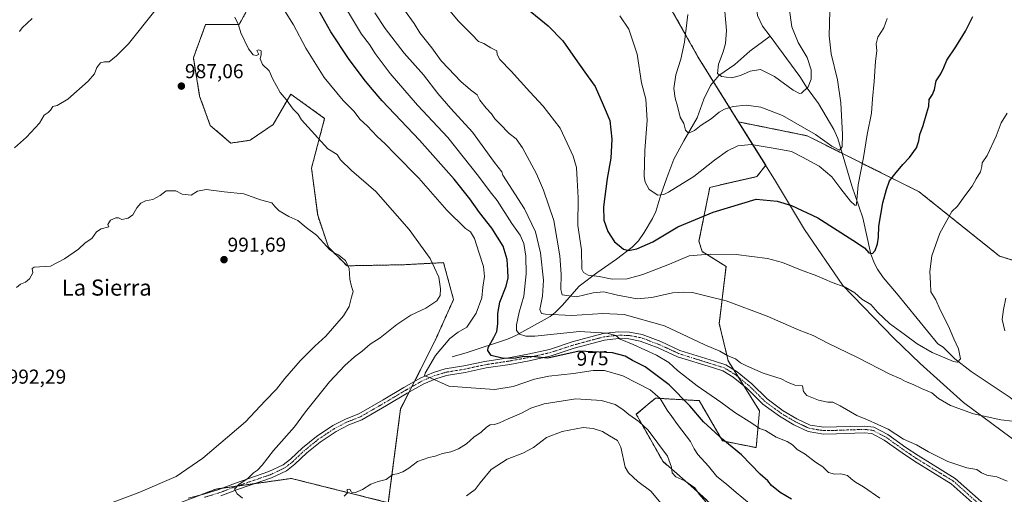
# Model space of a CAD drawing. Units: metres. Extents: x 566515 to 569950, y 4728752 to 4731099.
# Drawn here: x 566762 to 567251, y 4730307 to 4730543 of the extents above; entities that cross this region are included whole.
import ezdxf
from ezdxf.enums import TextEntityAlignment as Align

# ---------------------------------------------------------------- set-up
doc = ezdxf.new("R2010")
doc.units = ezdxf.units.M
doc.header["$MEASUREMENT"] = 0
doc.linetypes.add('TRAZO_Y_PUNTO', pattern=[1, 0.5, -0.25, 0, -0.25])
doc.linetypes.add('TRAZOS', pattern=[0.75, 0.5, -0.25])
for name, color, linetype, lineweight in [('Arbolado forestal', 92, 'TRAZOS', 0), ('Arbolado forestal CxS', 92, 'Continuous', 0), ('Carátula', 7, 'Continuous', 5), ('Corriente natural lineal', 142, 'Continuous', 13), ('Curva de nivel maestra', 36, 'Continuous', 30), ('Curva de nivel normal', 36, 'Continuous', 0), ('Entidad de ámbito territorial', 19, 'Continuous', 0), ('Entidad de ámbito territorial CxS', 92, 'Continuous', 0), ('Municipio', 9, 'Continuous', 13), ('Municipio CxS', 142, 'Continuous', 0), ('Pastizal CxS', 92, 'Continuous', 0), ('Pista no pavimentada', 254, 'Continuous', 13), ('Pista no pavimentada Cxs', 254, 'Continuous', 0), ('Pista pavimentada eje', 135, 'TRAZO_Y_PUNTO', 0), ('Punto de cota en terreno', 7, 'Continuous', 0), ('Rótulo de curva de nivel directora', 19, 'Continuous', 0), ('Rótulo de punto de cota en terreno', 19, 'Continuous', 0), ('Texto cartográfico', 19, 'Continuous', 0)]:
    doc.layers.add(name, color=color, linetype=linetype, lineweight=lineweight)
doc.styles.add('Arial', font='txt', dxfattribs={"height": 0.2})

# ---------------------------------------------------------------- blocks, each defined once
blk = doc.blocks.new('*U167')
at = {"layer": 'Curva de nivel normal', "color": 36, "linetype": 'Continuous', "lineweight": 0}
blk.add_polyline3d([(567144.4, 4730548.97, 935), (567145.81, 4730539.5, 935), (567148.84, 4730531.76, 935), (567153.47, 4730524.27, 935), (567155.43, 4730518.1, 935), (567155.43, 4730513.53, 935), (567153.95, 4730509.73, 935), (567150.65, 4730506.61, 935), (567149.61, 4730506.37, 935), (567146.42, 4730508.05, 935), (567137.09, 4730514.88, 935), (567130.2, 4730518.28, 935), (567125.01, 4730517.53, 935), (567120.19, 4730515.29, 935), (567115.74, 4730514.23, 935), (567110.78, 4730514.81, 935), (567108.85, 4730516.44, 935), (567109.34, 4730521.02, 935), (567111.7, 4730527.07, 935), (567112.8, 4730531.24, 935), (567113.23, 4730537.68, 935), (567112.44, 4730547.23, 935)], dxfattribs=at)
blk = doc.blocks.new('*U169')
at = {"layer": 'Curva de nivel normal', "color": 36, "linetype": 'Continuous', "lineweight": 0}
blk.add_polyline3d([(566938.36, 4730546.54, 965), (566943.52, 4730538.74, 965), (566953, 4730526.53, 965), (566962.56, 4730515.69, 965), (566969.74, 4730506.37, 965), (566976.16, 4730498.94, 965), (566986.96, 4730487.25, 965), (566997.97, 4730472.13, 965), (567001.48, 4730467.52, 965), (567001.96, 4730465.75, 965), (567012.83, 4730449.14, 965), (567018.33, 4730437.62, 965), (567020.81, 4730427.17, 965), (567022.2, 4730413.66, 965), (567021.76, 4730405.71, 965), (567020.45, 4730399, 965), (567021.28, 4730397.08, 965), (567023.24, 4730396.66, 965), (567036.42, 4730396.01, 965), (567051.7, 4730397.1, 965), (567062.41, 4730396.53, 965), (567082.37, 4730390.83, 965), (567102.47, 4730381.42, 965), (567109.93, 4730378.36, 965), (567113.92, 4730376.05, 965), (567117.7, 4730374.53, 965), (567120.19, 4730372.48, 965), (567123.25, 4730371.01, 965), (567131.46, 4730367.35, 965), (567140.4, 4730364.61, 965), (567143.63, 4730362.86, 965), (567147.24, 4730361.36, 965), (567151.15, 4730361.06, 965), (567151.57, 4730358.28, 965), (567153.17, 4730356.22, 965), (567159.11, 4730353.85, 965), (567163.62, 4730352.94, 965), (567166.08, 4730352.93, 965), (567169.83, 4730351.18, 965), (567178.11, 4730346.23, 965), (567183.36, 4730344.15, 965), (567193.74, 4730339.52, 965), (567201.36, 4730334.53, 965), (567207.75, 4730331.77, 965), (567213.67, 4730328.17, 965), (567223.37, 4730323.48, 965), (567232.77, 4730320.21, 965), (567237.8, 4730319.53, 965), (567240.06, 4730317.78, 965), (567242.69, 4730316.58, 965), (567247.65, 4730315.8, 965), (567252.79, 4730313.62, 965)], dxfattribs=at)
blk = doc.blocks.new('*U171')
at = {"layer": 'Curva de nivel normal', "color": 36, "linetype": 'Continuous', "lineweight": 0}
blk.add_polyline3d([(567093.97, 4730545.68, 940), (567092.45, 4730532, 940), (567090.56, 4730523.47, 940), (567088.1, 4730515.76, 940), (567087.09, 4730508.94, 940), (567087.73, 4730504.1, 940), (567088.95, 4730500.16, 940), (567090.16, 4730494.64, 940), (567092.09, 4730491.47, 940), (567092.97, 4730488.2, 940), (567094.4, 4730486.72, 940), (567097.36, 4730487.99, 940), (567100.6, 4730490.63, 940), (567105.68, 4730493.88, 940), (567109.68, 4730497.1, 940), (567112.34, 4730498.69, 940), (567116.52, 4730500, 940), (567123.08, 4730500.59, 940), (567130.43, 4730499.55, 940), (567141.15, 4730495.44, 940), (567157.54, 4730485.99, 940), (567165.68, 4730480.22, 940), (567169.51, 4730478.26, 940), (567170.88, 4730479.96, 940), (567171.03, 4730485.99, 940), (567170.14, 4730501.76, 940), (567168.53, 4730513.15, 940), (567165.4, 4730526.13, 940), (567164.26, 4730535.11, 940), (567164.91, 4730554.05, 940)], dxfattribs=at)
blk = doc.blocks.new('*U173')
at = {"layer": 'Curva de nivel normal', "color": 36, "linetype": 'Continuous', "lineweight": 0}
blk.add_polyline3d([(566971.36, 4730552.58, 955), (566979.94, 4730542.35, 955), (566986.6, 4730535.73, 955), (566989.93, 4730532.33, 955), (566992.6, 4730531.29, 955), (566996.04, 4730529.11, 955), (566999.02, 4730527.63, 955), (566999.3, 4730525.8, 955), (567000.54, 4730523.32, 955), (567006.12, 4730517.53, 955), (567015.4, 4730507.32, 955), (567022.1, 4730500.13, 955), (567030.48, 4730489.13, 955), (567034.1, 4730481.68, 955), (567037.01, 4730475.33, 955), (567038.72, 4730469.68, 955), (567039.06, 4730463.46, 955), (567039.57, 4730454.56, 955), (567039.36, 4730440.82, 955), (567041.14, 4730428.62, 955), (567041.25, 4730419.04, 955), (567042.09, 4730417.41, 955), (567044.45, 4730416.05, 955), (567049.98, 4730415.49, 955), (567056.34, 4730414.14, 955), (567063.9, 4730414.32, 955), (567071.7, 4730416.38, 955), (567084.87, 4730421.6, 955), (567094.64, 4730425.77, 955), (567098.68, 4730426, 955), (567105.19, 4730426.48, 955), (567118.08, 4730426.34, 955), (567133.65, 4730424.31, 955), (567141.12, 4730422.39, 955), (567150, 4730418.67, 955), (567158.22, 4730415.73, 955), (567165.79, 4730412.46, 955), (567172.24, 4730410.09, 955), (567177.18, 4730407.3, 955), (567180.63, 4730404.17, 955), (567185.06, 4730401.49, 955), (567188.61, 4730397.48, 955), (567194.4, 4730392, 955), (567201.68, 4730386.75, 955), (567208.02, 4730381.96, 955), (567215.5, 4730377.6, 955), (567226.09, 4730373.12, 955), (567228.16, 4730372.85, 955), (567229.61, 4730374.45, 955), (567228.61, 4730379.51, 955), (567226.4, 4730384.38, 955), (567223.76, 4730390.76, 955), (567219.53, 4730398.85, 955), (567217.44, 4730403.77, 955), (567214.95, 4730407.87, 955), (567214.79, 4730412.16, 955), (567214.34, 4730417.94, 955), (567215.46, 4730425.69, 955), (567219.44, 4730436.94, 955), (567223.63, 4730444.8, 955), (567225.29, 4730447.8, 955), (567228.14, 4730450.47, 955), (567231.76, 4730455.61, 955), (567235.48, 4730460.38, 955), (567237.47, 4730463.94, 955), (567239.62, 4730467.54, 955), (567240.28, 4730470.09, 955), (567240.37, 4730471.87, 955), (567242.85, 4730475.56, 955), (567247.32, 4730485.17, 955), (567249.89, 4730491.76, 955), (567252.83, 4730496.69, 955)], dxfattribs=at)
blk = doc.blocks.new('*U186')
at = {"layer": 'Curva de nivel normal', "color": 36, "linetype": 'Continuous', "lineweight": 0}
for points in [[(567129.3, 4730298.78, 980), (567118.08, 4730308.09, 980), (567113.34, 4730312.16, 980), (567108.55, 4730315.97, 980), (567104.35, 4730321.12, 980), (567099.02, 4730326.96, 980), (567097.19, 4730329.79, 980), (567095.37, 4730333.37, 980), (567088.86, 4730341.82, 980), (567086.1, 4730345.89, 980), (567083.84, 4730348.96, 980), (567080.31, 4730354.79, 980), (567075.33, 4730359.15, 980), (567061.68, 4730366.09, 980), (567052.68, 4730368.66, 980), (567047.01, 4730368.61, 980), (567037.2, 4730367.25, 980), (567024.97, 4730365.9, 980), (567017.72, 4730364.32, 980), (567007.15, 4730360.8, 980), (566998.08, 4730359.28, 980), (566990.84, 4730359.7, 980), (566975.14, 4730360.94, 980), (566966.42, 4730364.79, 980), (566963.03, 4730366.07, 980), (566963.47, 4730367.42, 980), (566968.52, 4730376.06, 980), (566975.72, 4730384.53, 980), (566979.77, 4730387.71, 980), (566984.11, 4730390.31, 980), (566988.8, 4730397.14, 980), (566991.52, 4730404.82, 980), (566992.15, 4730410.04, 980), (566992.95, 4730415.45, 980), (566992.44, 4730420.45, 980), (566990.07, 4730427.6, 980), (566987.98, 4730434.29, 980), (566985.88, 4730437.56, 980), (566983.53, 4730439.33, 980), (566974.14, 4730448.39, 980), (566960.28, 4730464.36, 980), (566948.27, 4730476.38, 980), (566943.53, 4730481.34, 980), (566939.61, 4730485.04, 980), (566934.54, 4730490.32, 980), (566931.16, 4730493.52, 980), (566927.86, 4730497.66, 980), (566922.64, 4730502.92, 980), (566913.26, 4730514.41, 980), (566904, 4730528.98, 980), (566897.85, 4730540.53, 980), (566892.67, 4730549.04, 980)], [(566767.92, 4730543.64, 980), (566762.99, 4730539.03, 980), (566761.72, 4730537.22, 980)]]:
    blk.add_polyline3d(points, dxfattribs=at)
blk = doc.blocks.new('*U193')
at = {"layer": 'Curva de nivel normal', "color": 36, "linetype": 'Continuous', "lineweight": 0}
blk.add_polyline3d([(567193.26, 4730543.73, 945), (567191.46, 4730539.13, 945), (567188.48, 4730534.38, 945), (567187.66, 4730531.1, 945), (567188, 4730527.71, 945), (567187.34, 4730522.47, 945), (567186.8, 4730512.39, 945), (567185.87, 4730503.83, 945), (567185.36, 4730496.67, 945), (567183.21, 4730486.08, 945), (567181.36, 4730474.67, 945), (567178.83, 4730460.93, 945), (567177.93, 4730451.62, 945), (567177.73, 4730450.68, 945), (567177.12, 4730450.89, 945), (567175, 4730452.8, 945), (567170.08, 4730459.09, 945), (567165.62, 4730465.06, 945), (567159.34, 4730470.21, 945), (567151.05, 4730474.68, 945), (567145.62, 4730477.6, 945), (567137.56, 4730479.01, 945), (567125.62, 4730481.08, 945), (567118.94, 4730480.47, 945), (567113.82, 4730477.96, 945), (567107.34, 4730473.26, 945), (567097.07, 4730465.18, 945), (567084.5, 4730457.32, 945), (567082.06, 4730456.13, 945), (567079.2, 4730455.94, 945), (567074.88, 4730458.7, 945), (567072.87, 4730462.39, 945), (567072.36, 4730465.21, 945), (567072.62, 4730478.13, 945), (567073.83, 4730493.13, 945), (567073.14, 4730503.55, 945), (567070.94, 4730511.8, 945), (567068.84, 4730525.91, 945), (567064.64, 4730538.34, 945), (567060.29, 4730545.03, 945)], dxfattribs=at)
blk = doc.blocks.new('*U202')
at = {"layer": 'Curva de nivel maestra', "color": 36, "linetype": 'Continuous', "lineweight": 30}
blk.add_polyline3d([(567014.7, 4730548.16, 950), (567024.58, 4730540.02, 950), (567031.96, 4730532.68, 950), (567039.14, 4730522.09, 950), (567044.5, 4730514.66, 950), (567048, 4730509.95, 950), (567051.98, 4730500.7, 950), (567055.21, 4730492.91, 950), (567056.24, 4730483.76, 950), (567055.79, 4730474.18, 950), (567054, 4730464.18, 950), (567052.15, 4730450.14, 950), (567052.27, 4730443.45, 950), (567054.31, 4730437.8, 950), (567057.56, 4730432.67, 950), (567059.98, 4730430.76, 950), (567062.07, 4730428.94, 950), (567064.6, 4730428.36, 950), (567068.74, 4730429.2, 950), (567076.68, 4730432.64, 950), (567089.01, 4730440.06, 950), (567106.57, 4730447.34, 950), (567128.01, 4730453.85, 950), (567138.48, 4730452.91, 950), (567145.62, 4730450.69, 950), (567158.7, 4730444.55, 950), (567176.15, 4730433.51, 950), (567181.87, 4730429.75, 950), (567184.05, 4730427.12, 950), (567185.88, 4730426.92, 950), (567187.26, 4730428.3, 950), (567188.38, 4730431.63, 950), (567188.86, 4730434.9, 950), (567189.12, 4730440.4, 950), (567190.99, 4730452.09, 950), (567192.9, 4730458.75, 950), (567194.32, 4730462.91, 950), (567197.04, 4730466.36, 950), (567200.92, 4730471.18, 950), (567204.25, 4730474.65, 950), (567207.71, 4730479.36, 950), (567208.95, 4730482.85, 950), (567209.38, 4730485.98, 950), (567211.06, 4730490.47, 950), (567212.9, 4730496.8, 950), (567213.88, 4730500.13, 950), (567214.02, 4730503.5, 950), (567215.72, 4730505.93, 950), (567216.72, 4730508.37, 950), (567217.62, 4730512.67, 950), (567219.82, 4730516.14, 950), (567221.39, 4730519.32, 950), (567222.86, 4730523, 950), (567227.41, 4730529.54, 950), (567232.07, 4730537.38, 950), (567235.79, 4730544.67, 950)], dxfattribs=at)
blk = doc.blocks.new('5PATER')
at = {"layer": 'Carátula', "linetype": 'Continuous', "lineweight": 5}
h = blk.add_hatch(color=250, dxfattribs=at)
edge = h.paths.add_edge_path()
edge.add_ellipse((0, 0.01), major_axis=(-1.33, -1.34), ratio=0.999422, start_angle=0, end_angle=360)

msp = doc.modelspace()

# ---------------------------------------------------------------- linework, layer by layer
at = {"layer": 'Arbolado forestal', "color": 92, "linetype": 'TRAZOS', "lineweight": 0}
for points in [[(567119.29, 4730492.29, 942.16), (567106.84, 4730512.22, 935.73), (567099.06, 4730524.69, 938.02), (567078.26, 4730561.92, 941.36), (567055.04, 4730599.38, 938.12), (567043.75, 4730615.63, 936.47), (567035.62, 4730627.34, 935.98), (567012.94, 4730652.73, 931.61), (566994.54, 4730674.35, 928.03)], [(567119.29, 4730492.29, 942.16), (567106.84, 4730512.22, 935.73), (567099.06, 4730524.69, 938.02), (567078.26, 4730561.92, 941.36), (567055.04, 4730599.38, 938.12), (567043.75, 4730615.63, 936.47), (567035.62, 4730627.34, 935.98), (567012.94, 4730652.73, 931.61), (566994.54, 4730674.35, 928.03)], [(566851.83, 4730306.87, 986.52), (566859.39, 4730309.74, 985.98), (566862.43, 4730310.17, 985.65), (566869.92, 4730311.22, 985.06), (566878.65, 4730312.44, 984.27), (566896.88, 4730315, 983.48), (566945.08, 4730302.95, 986.57), (566951.2, 4730349.65, 981.35), (566955.4, 4730357.92, 980.63), (566956.76, 4730360.59, 980.57), (566958.12, 4730363.26, 980.44), (566962.38, 4730371.64, 980.34), (566968.51, 4730383.92, 980.95), (566977.54, 4730403.99, 983.53), (566973.19, 4730419.94, 984.15), (566972.54, 4730422.31, 984.06), (566963.44, 4730421.84, 985.59), (566952.63, 4730421.27, 987.26), (566924.54, 4730420.73, 989.87), (566915.34, 4730429.94, 989.93), (566909.96, 4730445.84, 989.01), (566906.89, 4730469.36, 986.85), (566913.42, 4730494.05, 983.11), (566896.58, 4730506.09, 984.37), (566887.84, 4730490.99, 986.65), (566876.3, 4730483.16, 988.18), (566866.78, 4730481.77, 988.47), (566856.52, 4730490.53, 988.14), (566851.26, 4730505.06, 987.32), (566848.12, 4730524.09, 986.5), (566854.23, 4730540.73, 985.88), (566870.91, 4730540.73, 984.9), (566885.03, 4730566.38, 978.83)], [(567119.29, 4730492.29, 942.16), (567153.34, 4730485.39, 941.03), (567170.91, 4730476.61, 940.3), (567209.15, 4730457.49, 952.34), (567249.02, 4730425.59, 958.72), (567299.52, 4730409.64, 963.56), (567307.49, 4730417.62, 964.06), (567307.49, 4730437.55, 963.3), (567323.44, 4730476.09, 963.02), (567335.4, 4730501.34, 962.85), (567359.32, 4730514.63, 963.93), (567396.53, 4730523.93, 965.52), (567401.35, 4730522.07, 965.93), (567402.64, 4730521.58, 966.04), (567403.94, 4730521.08, 966.16), (567431.08, 4730510.64, 968.18), (567448.69, 4730503.82, 968.92)], [(567136.78, 4730273.46, 986.25), (567097.07, 4730310.07, 984.87), (567081.72, 4730323.37, 986.03), (567068.41, 4730346.9, 984.03), (567077.93, 4730354.92, 980.35), (567099.69, 4730353.69, 971.89), (567111.36, 4730333.67, 975.04), (567128.04, 4730330.33, 972.52), (567129.7, 4730348.68, 968.01), (567121.96, 4730361, 966.78), (567119.21, 4730365.36, 966.33), (567116.88, 4730369.07, 965.66), (567114.08, 4730373.52, 965.51), (567109.7, 4730392.06, 962.61), (567113.03, 4730420.43, 956.59), (567101.17, 4730427.84, 954.4), (567099.59, 4730432.91, 952.86), (567104.96, 4730459.75, 947.29), (567128.44, 4730465.11, 948.07), (567132.81, 4730470.75, 946.88), (567119.29, 4730492.29, 942.16)]]:
    msp.add_polyline3d(points, dxfattribs=at)
at = {"layer": 'Arbolado forestal CxS', "color": 92, "linetype": 'Continuous', "lineweight": 0}
for points in [[(567299.52, 4730409.64, 963.56), (567249.02, 4730425.59, 958.72), (567209.15, 4730457.49, 952.34), (567153.34, 4730485.39, 941.03), (567119.29, 4730492.29, 942.16), (567099.06, 4730524.69, 938.02), (567078.26, 4730561.92, 941.36), (567055.04, 4730599.38, 938.12), (567043.75, 4730615.63, 936.47), (567035.62, 4730627.34, 935.98), (567012.94, 4730652.73, 931.61), (566994.54, 4730674.35, 928.03), (567002.51, 4730713.82, 917.03), (567010.41, 4730716.12, 918.36), (567031.69, 4730723.85, 924.3), (567044.06, 4730713.02, 927.58), (567054.9, 4730715.98, 929.87), (567058.22, 4730721.12, 930.35), (567045.61, 4730739.33, 927.02), (567020.86, 4730762.55, 919.61), (567023.96, 4730791.95, 918.36), (567000.76, 4730810.53, 911.83)], [(566840.02, 4730302.38, 987.17), (566859.39, 4730309.74, 985.98), (566896.88, 4730315, 983.48), (566945.08, 4730302.95, 986.57), (566951.2, 4730349.65, 981.35), (566962.38, 4730371.64, 980.34), (566968.52, 4730383.92, 980.95), (566977.54, 4730403.99, 983.53), (566973.19, 4730419.94, 984.15), (566972.54, 4730422.31, 984.06), (566963.44, 4730421.84, 985.59), (566952.63, 4730421.27, 987.26), (566924.54, 4730420.73, 989.87), (566915.34, 4730429.94, 989.93), (566909.96, 4730445.84, 989.01), (566906.89, 4730469.36, 986.85), (566913.42, 4730494.05, 983.11), (566896.58, 4730506.09, 984.37), (566887.84, 4730490.99, 986.65), (566876.3, 4730483.16, 988.18), (566866.79, 4730481.77, 988.47), (566856.52, 4730490.53, 988.14), (566851.26, 4730505.06, 987.32), (566848.12, 4730524.09, 986.5), (566854.23, 4730540.72, 985.88), (566870.91, 4730540.72, 984.9), (566885.03, 4730566.38, 978.83)], [(567078.26, 4730561.92, 941.36), (567099.06, 4730524.69, 938.02), (567119.29, 4730492.29, 942.16), (567132.81, 4730470.75, 946.88), (567128.44, 4730465.11, 948.07), (567104.96, 4730459.75, 947.29), (567099.59, 4730432.91, 952.86), (567101.17, 4730427.84, 954.4), (567113.03, 4730420.43, 956.59), (567109.7, 4730392.06, 962.61), (567114.08, 4730373.52, 965.51), (567129.7, 4730348.68, 968.01), (567128.04, 4730330.33, 972.52), (567111.36, 4730333.67, 975.04), (567099.69, 4730353.69, 971.89), (567077.93, 4730354.92, 980.35), (567068.41, 4730346.9, 984.03), (567081.72, 4730323.37, 986.03), (567097.07, 4730310.07, 984.87), (567136.78, 4730273.46, 986.25)]]:
    msp.add_polyline3d(points, dxfattribs=at)
at = {"layer": 'Corriente natural lineal', "color": 142, "linetype": 'Continuous', "lineweight": 13}
for points in [[(567134.94, 4730534.91, 932.04), (567131.23, 4730539.93, 931.22), (567128.77, 4730545.13, 930.48), (567126.58, 4730563.31, 928.61), (567124.67, 4730575.86, 927.84), (567122.58, 4730600.24, 925.81), (567120.69, 4730614.9, 924.62), (567120.07, 4730621.2, 924.18), (567120.32, 4730629.11, 923.51), (567121.15, 4730634.85, 922.85), (567122.61, 4730640.91, 922.12), (567124.86, 4730646.85, 921.55), (567127.18, 4730651.24, 921.1), (567136.99, 4730662.25, 920.16), (567140, 4730666.12, 919.86), (567148.94, 4730688.87, 918.35), (567153.15, 4730697.71, 918.04), (567162.53, 4730718.69, 916.44), (567165.9, 4730725.5, 916.08), (567168.59, 4730729.72, 915.9), (567171.75, 4730733.59, 915.51), (567184.33, 4730746.85, 914.34), (567192.09, 4730755.96, 913.68)], [(566976.83, 4730375.48, 978.74), (566984.27, 4730377.56, 977.37), (567004.34, 4730384.2, 971.76), (567008.51, 4730386.03, 970.46), (567025.55, 4730395.6, 965.25), (567028.13, 4730397.5, 964.31), (567031.51, 4730400.92, 961.82), (567040.06, 4730410.57, 957.26), (567048.77, 4730417.28, 954.21), (567058.63, 4730424.06, 951.22), (567066.37, 4730430, 949.57), (567069.57, 4730433.22, 948.94), (567072.41, 4730437.29, 948.32), (567076.5, 4730444.24, 947.35), (567078.12, 4730447.66, 946.78), (567080.6, 4730455.99, 944.87), (567083.53, 4730464.5, 943.45), (567087.05, 4730473.77, 941.74), (567092.03, 4730482.9, 940.41), (567098.62, 4730494.26, 939.17), (567101.99, 4730503.64, 938.03), (567105.38, 4730510.41, 936.31), (567109.44, 4730515.43, 935.08), (567117.44, 4730520.87, 933.58), (567124.82, 4730527.39, 932.52), (567134.94, 4730534.91, 932.04)], [(567311.38, 4730309.17, 962.84), (567299.14, 4730320.19, 961.66), (567292.28, 4730325.03, 960.85), (567274.33, 4730338.94, 959.45), (567254.43, 4730355.3, 957.45), (567234.96, 4730368.26, 955.73), (567226.86, 4730374.51, 954.79), (567221.02, 4730380.24, 954.14), (567218.4, 4730382.01, 954), (567197.84, 4730407.12, 951.73), (567191.21, 4730414.9, 951.16), (567188.4, 4730419.02, 951.04), (567186.89, 4730421.86, 950.6), (567185.03, 4730426.47, 950.04), (567181.11, 4730444.62, 946.97), (567175.69, 4730460.56, 943.81), (567168.68, 4730484.11, 939.19), (567166.59, 4730488.57, 938.22), (567159.08, 4730501.45, 936.14), (567153.41, 4730509.13, 934.9), (567149.77, 4730514.92, 934.12), (567134.94, 4730534.91, 932.04)]]:
    msp.add_polyline3d(points, dxfattribs=at)
at = {"layer": 'Curva de nivel maestra', "color": 36, "linetype": 'Continuous', "lineweight": 30}
msp.add_polyline3d([(567145.57, 4730304.68, 975), (567140, 4730307.96, 975), (567135.62, 4730311.46, 975), (567133.82, 4730313.78, 975), (567130.09, 4730317.2, 975), (567120.71, 4730326.83, 975), (567111.41, 4730334.41, 975), (567101.79, 4730343.19, 975), (567094.98, 4730351.12, 975), (567084.7, 4730361.55, 975), (567072.88, 4730370.43, 975), (567066.46, 4730373.67, 975), (567062.8, 4730375.73, 975), (567056.5, 4730377.45, 975), (567040.01, 4730378.3, 975), (567024.36, 4730374.8, 975), (567017.72, 4730375.51, 975), (567012.52, 4730375.58, 975), (567008.41, 4730374.85, 975), (567002.33, 4730374.58, 975), (566996.16, 4730376.2, 975), (566994.53, 4730378.58, 975), (566994.7, 4730380.13, 975), (566997.57, 4730385.13, 975), (566998.99, 4730388.09, 975), (566999.58, 4730391.88, 975), (566999.58, 4730397.04, 975), (567000.62, 4730402.69, 975), (567003.73, 4730410.62, 975), (567004.75, 4730414.82, 975), (567004.45, 4730418.51, 975), (567004.16, 4730423.86, 975), (567002.18, 4730430.47, 975), (566996.62, 4730439.41, 975), (566990.45, 4730447.24, 975), (566985.66, 4730454.07, 975), (566977.76, 4730463.9, 975), (566960.54, 4730483.23, 975), (566942.01, 4730502.7, 975), (566936.27, 4730509.61, 975), (566933, 4730513.41, 975), (566925.28, 4730523.77, 975), (566916.49, 4730537.13, 975), (566910.52, 4730547.69, 975)], dxfattribs=at)
at = {"layer": 'Curva de nivel normal', "color": 36, "linetype": 'Continuous', "lineweight": 0}
for points in [[(567189.52, 4730305.28, 970), (567181.36, 4730310.84, 970), (567177.4, 4730313.18, 970), (567175.26, 4730314.82, 970), (567173.52, 4730316.4, 970), (567170.19, 4730317.33, 970), (567167.05, 4730317.08, 970), (567164.07, 4730317.95, 970), (567161.22, 4730320.71, 970), (567157.56, 4730323.04, 970), (567152.34, 4730327, 970), (567148.37, 4730329.47, 970), (567146.12, 4730331.76, 970), (567143.37, 4730333.45, 970), (567138.01, 4730335.51, 970), (567132.63, 4730338.83, 970), (567129.68, 4730339.9, 970), (567125.84, 4730342.48, 970), (567117.49, 4730347.78, 970), (567110.41, 4730352.9, 970), (567098.63, 4730361.04, 970), (567088.96, 4730368.65, 970), (567084.52, 4730372.63, 970), (567078.54, 4730376.37, 970), (567066.86, 4730381.65, 970), (567060.43, 4730384.25, 970), (567058.31, 4730386.1, 970), (567053.7, 4730387.21, 970), (567040.12, 4730388.05, 970), (567017.97, 4730385.76, 970), (567013.41, 4730385.68, 970), (567010.4, 4730386.78, 970), (567008.9, 4730388.5, 970), (567008.85, 4730391.31, 970), (567010.22, 4730397.71, 970), (567012.53, 4730405.66, 970), (567013.62, 4730416.78, 970), (567013.56, 4730425.53, 970), (567012.52, 4730431.87, 970), (567010.62, 4730435.9, 970), (567006.49, 4730441.79, 970), (566999.22, 4730453.26, 970), (566995.74, 4730457.55, 970), (566989.98, 4730465.34, 970), (566974.71, 4730484.48, 970), (566959.66, 4730500.53, 970), (566946.05, 4730516.4, 970), (566938.51, 4730526.38, 970), (566935.71, 4730530.83, 970), (566931.72, 4730535.99, 970), (566923.86, 4730549.12, 970)], [(566759.19, 4730479.34, 985), (566765.22, 4730484.63, 985), (566771.66, 4730491.68, 985), (566774, 4730495.7, 985), (566775.85, 4730496.89, 985), (566777.05, 4730498.08, 985), (566778.21, 4730499.96, 985), (566780.47, 4730500.4, 985), (566785.7, 4730503.67, 985), (566795.84, 4730512.48, 985), (566799.01, 4730516.19, 985), (566800.17, 4730519.42, 985), (566802, 4730521.71, 985), (566804, 4730522.13, 985), (566806.33, 4730522.16, 985), (566809.92, 4730525.19, 985), (566815.87, 4730531.09, 985), (566829, 4730547.47, 985)], [(566868.8, 4730544.34, 985), (566870.55, 4730540.62, 985), (566871.78, 4730536.5, 985), (566875.5, 4730528.68, 985), (566877.9, 4730525.58, 985), (566879.44, 4730525.32, 985), (566880.66, 4730525.84, 985), (566879.66, 4730527.73, 985), (566880.55, 4730528.09, 985), (566881.78, 4730527.57, 985), (566881.88, 4730525.81, 985), (566881.43, 4730523.62, 985), (566882.58, 4730520.8, 985), (566885.8, 4730517.75, 985), (566887.68, 4730513.48, 985), (566891.36, 4730506.83, 985), (566894.28, 4730503.42, 985), (566897.79, 4730498.59, 985), (566900.26, 4730496.19, 985), (566901.83, 4730493.3, 985), (566915.03, 4730478.83, 985), (566919.62, 4730476.08, 985), (566921.23, 4730473.5, 985), (566926.78, 4730468.13, 985), (566938.93, 4730457.62, 985), (566955.39, 4730438.86, 985), (566965.97, 4730424.44, 985), (566970.25, 4730415.05, 985), (566971.02, 4730409.32, 985), (566970.87, 4730405.93, 985), (566969.17, 4730403.24, 985), (566963.67, 4730399.7, 985), (566956.33, 4730396.14, 985), (566949.33, 4730391.6, 985), (566941, 4730384.87, 985), (566936, 4730381.76, 985), (566932.06, 4730378.37, 985), (566928.25, 4730375.54, 985), (566923.4, 4730371.21, 985), (566915.83, 4730363.05, 985), (566903.83, 4730348.18, 985), (566898.43, 4730340.64, 985), (566888.05, 4730328.94, 985), (566882.43, 4730321.59, 985), (566880, 4730319.1, 985), (566878, 4730317.85, 985), (566875.36, 4730315.19, 985), (566870.74, 4730312.04, 985), (566868.56, 4730309.71, 985), (566869.91, 4730307.38, 985), (566872.58, 4730305.21, 985)], [(567255.48, 4730343.44, 960), (567249.68, 4730344.12, 960), (567236.08, 4730347.2, 960), (567224.73, 4730351.34, 960), (567218.65, 4730354.74, 960), (567215.33, 4730357.61, 960), (567210.22, 4730359.67, 960), (567206.11, 4730361.78, 960), (567202.38, 4730363.16, 960), (567199.91, 4730364.48, 960), (567194.58, 4730366.84, 960), (567178.44, 4730375.1, 960), (567163.64, 4730382.35, 960), (567156.34, 4730386.09, 960), (567149.34, 4730388.76, 960), (567133.43, 4730395.71, 960), (567113.1, 4730403.32, 960), (567103.01, 4730405.74, 960), (567096.34, 4730407.49, 960), (567092.01, 4730407.55, 960), (567086.45, 4730407.37, 960), (567076.11, 4730404.96, 960), (567068.8, 4730404.31, 960), (567059.01, 4730406.11, 960), (567052.34, 4730407.79, 960), (567047.01, 4730407.3, 960), (567038.6, 4730405.35, 960), (567031.57, 4730406.29, 960), (567030.96, 4730408.93, 960), (567031.08, 4730416.62, 960), (567030.46, 4730425.74, 960), (567027.36, 4730443.19, 960), (567022.27, 4730458.43, 960), (567018.73, 4730466.52, 960), (567011.81, 4730479.43, 960), (567008.64, 4730483.81, 960), (567005.23, 4730486.6, 960), (567000.6, 4730491.3, 960), (566997.99, 4730493.83, 960), (566996.38, 4730496.3, 960), (566993.78, 4730499.08, 960), (566990.63, 4730503.18, 960), (566989.21, 4730505.8, 960), (566986, 4730508.16, 960), (566981.22, 4730512.35, 960), (566975.09, 4730518.89, 960), (566971.45, 4730522.58, 960), (566966.66, 4730529.12, 960), (566960.8, 4730536.6, 960), (566957.88, 4730541.18, 960), (566953.13, 4730547.9, 960)], [(566777.1, 4730291.56, 990), (566820.73, 4730307.81, 990), (566839.62, 4730315.98, 990), (566852.88, 4730325.12, 990), (566874.03, 4730343.24, 990), (566883.92, 4730353.55, 990), (566889.45, 4730359.35, 990), (566893.7, 4730364.76, 990), (566901.29, 4730373.47, 990), (566908.47, 4730380.8, 990), (566914.01, 4730385.8, 990), (566922.72, 4730395.8, 990), (566925.64, 4730400.47, 990), (566926.81, 4730405.13, 990), (566927.66, 4730407.9, 990), (566926.72, 4730410.49, 990), (566926, 4730414.13, 990), (566925.59, 4730419.39, 990), (566923.85, 4730423.32, 990), (566921.57, 4730425.03, 990), (566920.24, 4730426.25, 990), (566918.09, 4730427.16, 990), (566915.81, 4730428.79, 990), (566912.97, 4730432.04, 990), (566909.38, 4730435.96, 990), (566904.22, 4730439.8, 990), (566900.09, 4730443.24, 990), (566895.64, 4730445.25, 990), (566890.78, 4730448.01, 990), (566888.81, 4730449.98, 990), (566887.12, 4730452.03, 990), (566881.58, 4730453.62, 990), (566873.2, 4730456.54, 990), (566863.37, 4730457.5, 990), (566854.54, 4730458.74, 990), (566850.16, 4730457.88, 990), (566847, 4730455.92, 990), (566842.58, 4730456.4, 990), (566839.33, 4730458.04, 990), (566834.67, 4730457.97, 990), (566831.67, 4730455.75, 990), (566828, 4730453.77, 990), (566824.33, 4730452.98, 990), (566822, 4730451.93, 990), (566820, 4730449.51, 990), (566818, 4730446.13, 990), (566815.67, 4730444.39, 990), (566812.49, 4730443.84, 990), (566810.97, 4730444.55, 990), (566809.58, 4730444.59, 990), (566806.86, 4730443.47, 990), (566805.53, 4730441.24, 990), (566806.12, 4730440.19, 990), (566802.33, 4730439.08, 990), (566800, 4730437.6, 990), (566797.67, 4730434.3, 990), (566794.33, 4730432.15, 990), (566791, 4730429.01, 990), (566784, 4730424.24, 990), (566777, 4730420.62, 990), (566768.94, 4730420.12, 990), (566767.94, 4730419.47, 990), (566768.35, 4730417.28, 990), (566766.62, 4730414.26, 990), (566764.58, 4730412.63, 990), (566762.15, 4730411.64, 990), (566760.14, 4730409.92, 990)], [(567252.14, 4730404.71, 960), (567251.06, 4730398.97, 960), (567250.39, 4730394.01, 960), (567251.7, 4730388.47, 960)], [(566923.2, 4730306.18, 985), (566924.81, 4730307.93, 985), (566924.57, 4730309.59, 985), (566925.89, 4730309.61, 985), (566926.83, 4730308.16, 985), (566928.71, 4730308.03, 985), (566932.18, 4730309.53, 985), (566936.44, 4730312.1, 985), (566940.12, 4730313.41, 985), (566944.01, 4730314.42, 985), (566947.38, 4730317.01, 985), (566949.54, 4730317.38, 985), (566952.28, 4730318.22, 985), (566955.3, 4730320.18, 985), (566959.6, 4730323.44, 985), (566965.19, 4730325.4, 985), (566968.33, 4730326.08, 985), (566972.03, 4730327.48, 985), (566976.13, 4730328.22, 985), (566980.03, 4730329.7, 985), (566983.92, 4730332.16, 985), (566987.59, 4730335.48, 985), (566991.25, 4730337.96, 985), (566993.88, 4730340.45, 985), (566995.81, 4730341.6, 985), (566997.86, 4730341.78, 985), (567000.32, 4730342.59, 985), (567004.68, 4730344.69, 985), (567011.34, 4730347.51, 985), (567015.99, 4730350.02, 985), (567022.53, 4730352.13, 985), (567038.4, 4730354.54, 985), (567051.1, 4730353.83, 985), (567057.94, 4730351.74, 985), (567061.74, 4730349.3, 985), (567064.68, 4730346.75, 985), (567069.7, 4730343.38, 985), (567074.4, 4730339.02, 985), (567083.95, 4730326.06, 985), (567085.92, 4730320.7, 985), (567086.29, 4730317.84, 985), (567088.01, 4730315.86, 985), (567092.56, 4730313.77, 985), (567097.53, 4730310.31, 985), (567099.7, 4730307.15, 985), (567102.97, 4730303.42, 985)], [(567080.83, 4730302.48, 990), (567075.71, 4730308.64, 990), (567069.1, 4730313.42, 990), (567064.62, 4730317.75, 990), (567062.9, 4730320.68, 990), (567060.7, 4730330.48, 990), (567059.1, 4730333.88, 990), (567055.04, 4730336.15, 990), (567051.65, 4730338.27, 990), (567046.94, 4730339.8, 990), (567042.01, 4730340.36, 990), (567031.56, 4730338.34, 990), (567023.81, 4730335.34, 990), (567017.37, 4730330.46, 990), (567012.06, 4730327.64, 990), (567004.16, 4730324.54, 990), (566996.32, 4730319.43, 990), (566990.75, 4730312.82, 990), (566988.32, 4730309.5, 990), (566983.92, 4730306.37, 990)]]:
    msp.add_polyline3d(points, dxfattribs=at)
at = {"layer": 'Entidad de ámbito territorial', "color": 19, "linetype": 'Continuous', "lineweight": 0}
msp.add_polyline3d([(567078.18, 4730561.85, 941.38), (567098.98, 4730524.62, 938.03), (567119.22, 4730492.21, 942.17), (567124.27, 4730484.16, 944.21), (567137.11, 4730463.72, 948.16), (567152.04, 4730438.87, 951.81), (567171.19, 4730411.02, 954.98), (567196.43, 4730384.78, 956.54), (567209.55, 4730372.12, 957.31), (567231.14, 4730352.69, 959.09), (567259.35, 4730331.83, 961.82)], dxfattribs=at)
at = {"layer": 'Entidad de ámbito territorial CxS', "color": 92, "linetype": 'Continuous', "lineweight": 0}
msp.add_polyline3d([(567078.18, 4730561.85, 941.38), (567098.98, 4730524.62, 938.03), (567119.22, 4730492.21, 942.17), (567124.27, 4730484.16, 944.21), (567137.11, 4730463.72, 948.16), (567152.04, 4730438.87, 951.81), (567171.19, 4730411.02, 954.98), (567196.43, 4730384.78, 956.54), (567209.55, 4730372.12, 957.31), (567231.14, 4730352.69, 959.09), (567259.35, 4730331.83, 961.82)], dxfattribs=at)
msp.add_polyline3d([(567078.18, 4730561.85, 941.38), (567098.98, 4730524.62, 938.03), (567119.22, 4730492.21, 942.17), (567124.27, 4730484.16, 944.21), (567137.11, 4730463.72, 948.16), (567152.04, 4730438.87, 951.81), (567171.19, 4730411.02, 954.98), (567196.43, 4730384.78, 956.54), (567209.55, 4730372.12, 957.31), (567231.14, 4730352.69, 959.09), (567259.35, 4730331.83, 961.82)], dxfattribs=at)
at = {"layer": 'Municipio', "color": 9, "linetype": 'Continuous', "lineweight": 13}
msp.add_polyline3d([(567078.18, 4730561.85, 941.38), (567098.98, 4730524.62, 938.03), (567119.22, 4730492.21, 942.17), (567124.27, 4730484.16, 944.21), (567137.11, 4730463.72, 948.16), (567152.04, 4730438.87, 951.81), (567171.19, 4730411.02, 954.98), (567196.43, 4730384.78, 956.54), (567209.55, 4730372.12, 957.31), (567231.14, 4730352.69, 959.09), (567259.35, 4730331.83, 961.82)], dxfattribs=at)
msp.add_polyline3d([(567078.18, 4730561.85, 941.38), (567098.98, 4730524.62, 938.03), (567119.22, 4730492.21, 942.17), (567124.27, 4730484.16, 944.21), (567137.11, 4730463.72, 948.16), (567152.04, 4730438.87, 951.81), (567171.19, 4730411.02, 954.98), (567196.43, 4730384.78, 956.54), (567209.55, 4730372.12, 957.31), (567231.14, 4730352.69, 959.09), (567259.35, 4730331.83, 961.82)], dxfattribs=at)
at = {"layer": 'Municipio CxS', "color": 142, "linetype": 'Continuous', "lineweight": 0}
for points in [[(567078.18, 4730561.85, 941.38), (567098.98, 4730524.62, 938.03), (567119.22, 4730492.21, 942.17), (567124.27, 4730484.16, 944.21), (567137.11, 4730463.72, 948.16), (567152.04, 4730438.87, 951.81), (567171.19, 4730411.02, 954.98), (567196.43, 4730384.78, 956.54), (567209.55, 4730372.12, 957.31), (567231.14, 4730352.69, 959.09), (567259.35, 4730331.83, 961.82)], [(567259.35, 4730331.83, 961.82), (567231.14, 4730352.69, 959.09), (567209.55, 4730372.12, 957.31), (567196.43, 4730384.78, 956.54), (567171.19, 4730411.02, 954.98), (567152.04, 4730438.87, 951.81), (567137.11, 4730463.72, 948.16), (567124.27, 4730484.16, 944.21), (567119.22, 4730492.21, 942.17), (567098.98, 4730524.62, 938.03), (567078.18, 4730561.85, 941.38)], [(567078.18, 4730561.85, 941.38), (567098.98, 4730524.62, 938.03), (567119.22, 4730492.21, 942.17), (567124.27, 4730484.16, 944.21), (567137.11, 4730463.72, 948.16), (567152.04, 4730438.87, 951.81), (567171.19, 4730411.02, 954.98), (567196.43, 4730384.78, 956.54), (567209.55, 4730372.12, 957.31), (567231.14, 4730352.69, 959.09), (567259.35, 4730331.83, 961.82)], [(567259.35, 4730331.83, 961.82), (567231.14, 4730352.69, 959.09), (567209.55, 4730372.12, 957.31), (567196.43, 4730384.78, 956.54), (567171.19, 4730411.02, 954.98), (567152.04, 4730438.87, 951.81), (567137.11, 4730463.72, 948.16), (567124.27, 4730484.16, 944.21), (567119.22, 4730492.21, 942.17), (567098.98, 4730524.62, 938.03), (567078.18, 4730561.85, 941.38)]]:
    msp.add_polyline3d(points, dxfattribs=at)
at = {"layer": 'Pastizal CxS', "color": 92, "linetype": 'Continuous', "lineweight": 0}
for points in [[(566885.03, 4730566.38, 978.83), (566870.91, 4730540.72, 984.9), (566854.23, 4730540.72, 985.88), (566848.12, 4730524.09, 986.5), (566851.26, 4730505.06, 987.32), (566856.52, 4730490.53, 988.14), (566866.79, 4730481.77, 988.47), (566876.3, 4730483.16, 988.18), (566887.84, 4730490.99, 986.65), (566896.58, 4730506.09, 984.37), (566913.42, 4730494.05, 983.11), (566906.89, 4730469.36, 986.85), (566909.96, 4730445.84, 989.01), (566915.34, 4730429.94, 989.93), (566924.54, 4730420.73, 989.87), (566952.63, 4730421.27, 987.26), (566963.44, 4730421.84, 985.59), (566972.54, 4730422.31, 984.06), (566973.19, 4730419.94, 984.15), (566977.54, 4730403.99, 983.53), (566968.52, 4730383.92, 980.95), (566962.38, 4730371.64, 980.34), (566951.2, 4730349.65, 981.35), (566945.08, 4730302.95, 986.57), (566896.88, 4730315, 983.48), (566859.39, 4730309.74, 985.98), (566840.02, 4730302.38, 987.17)], [(566851.83, 4730306.87, 986.52), (566859.39, 4730309.74, 985.98), (566862.43, 4730310.17, 985.65), (566869.92, 4730311.22, 985.06), (566878.65, 4730312.44, 984.27), (566896.88, 4730315, 983.48), (566945.08, 4730302.95, 986.57), (566951.2, 4730349.65, 981.35), (566955.4, 4730357.92, 980.63), (566956.76, 4730360.59, 980.57), (566958.12, 4730363.26, 980.44), (566962.38, 4730371.64, 980.34), (566968.51, 4730383.92, 980.95), (566977.54, 4730403.99, 983.53), (566973.19, 4730419.94, 984.15), (566972.54, 4730422.31, 984.06), (566963.44, 4730421.84, 985.59), (566952.63, 4730421.27, 987.26), (566924.54, 4730420.73, 989.87), (566915.34, 4730429.94, 989.93), (566909.96, 4730445.84, 989.01), (566906.89, 4730469.36, 986.85), (566913.42, 4730494.05, 983.11), (566896.58, 4730506.09, 984.37), (566887.84, 4730490.99, 986.65), (566876.3, 4730483.16, 988.18), (566866.78, 4730481.77, 988.47), (566856.52, 4730490.53, 988.14), (566851.26, 4730505.06, 987.32), (566848.12, 4730524.09, 986.5), (566854.23, 4730540.73, 985.88), (566870.91, 4730540.73, 984.9), (566885.03, 4730566.38, 978.83)], [(567119.29, 4730492.29, 942.16), (567153.34, 4730485.39, 941.03), (567170.91, 4730476.61, 940.3), (567209.15, 4730457.49, 952.34), (567249.02, 4730425.59, 958.72), (567299.52, 4730409.64, 963.56), (567307.49, 4730417.62, 964.06), (567307.49, 4730437.55, 963.3), (567323.44, 4730476.09, 963.02), (567335.4, 4730501.34, 962.85), (567359.32, 4730514.63, 963.93), (567396.53, 4730523.93, 965.52), (567401.35, 4730522.07, 965.93), (567402.64, 4730521.58, 966.04), (567403.94, 4730521.08, 966.16), (567431.08, 4730510.64, 968.18), (567448.69, 4730503.82, 968.92)], [(567136.78, 4730273.46, 986.25), (567097.07, 4730310.07, 984.87), (567081.72, 4730323.37, 986.03), (567068.41, 4730346.9, 984.03), (567077.93, 4730354.92, 980.35), (567099.69, 4730353.69, 971.89), (567111.36, 4730333.67, 975.04), (567128.04, 4730330.33, 972.52), (567129.7, 4730348.68, 968.01), (567114.08, 4730373.52, 965.51), (567109.7, 4730392.06, 962.61), (567113.03, 4730420.43, 956.59), (567101.17, 4730427.84, 954.4), (567099.59, 4730432.91, 952.86), (567104.96, 4730459.75, 947.29), (567128.44, 4730465.11, 948.07), (567132.81, 4730470.75, 946.88), (567119.29, 4730492.29, 942.16), (567153.34, 4730485.39, 941.03), (567209.15, 4730457.49, 952.34), (567249.02, 4730425.59, 958.72), (567299.52, 4730409.64, 963.56)], [(567136.78, 4730273.46, 986.25), (567097.07, 4730310.07, 984.87), (567081.72, 4730323.37, 986.03), (567068.41, 4730346.9, 984.03), (567077.93, 4730354.92, 980.35), (567099.69, 4730353.69, 971.89), (567111.36, 4730333.67, 975.04), (567128.04, 4730330.33, 972.52), (567129.7, 4730348.68, 968.01), (567121.96, 4730361, 966.78), (567119.21, 4730365.36, 966.33), (567116.88, 4730369.07, 965.66), (567114.08, 4730373.52, 965.51), (567109.7, 4730392.06, 962.61), (567113.03, 4730420.43, 956.59), (567101.17, 4730427.84, 954.4), (567099.59, 4730432.91, 952.86), (567104.96, 4730459.75, 947.29), (567128.44, 4730465.11, 948.07), (567132.81, 4730470.75, 946.88), (567119.29, 4730492.29, 942.16)]]:
    msp.add_polyline3d(points, dxfattribs=at)
at = {"layer": 'Pista no pavimentada', "color": 254, "linetype": 'Continuous', "lineweight": 13}
for points in [[(566845.55, 4730305.26, 987.01), (566853.28, 4730307.24, 986.41), (566860.77, 4730309.54, 985.76), (566869.02, 4730312.67, 985.29), (566885.74, 4730318.39, 984.04), (566892.74, 4730321.71, 983.75), (566896.38, 4730324.55, 983.46), (566902.34, 4730330.21, 983.26), (566909.29, 4730335.8, 982.99), (566917.52, 4730341.3, 982.69), (566924.1, 4730344.66, 982.31), (566930.47, 4730347.18, 982.05), (566942.54, 4730354.13, 981.19), (566952.73, 4730360.23, 980.68), (566961.32, 4730365.06, 980.25), (566967.57, 4730367.72, 979.57), (566973.35, 4730369.44, 979.23), (566982.65, 4730370.95, 978.27), (566993.08, 4730373.2, 976.22), (567004.94, 4730375.02, 974.44), (567014.46, 4730376.74, 973.95), (567025.25, 4730379.19, 973.77), (567036.54, 4730382.9, 972.39), (567051.93, 4730387.05, 969.63), (567059.44, 4730387.88, 969.14), (567065.08, 4730387.77, 968.61), (567071.33, 4730386.56, 967.93), (567080.58, 4730383.02, 967.43), (567090.14, 4730378.67, 967.04), (567107.27, 4730373.28, 965.97), (567112.89, 4730371.52, 965.89), (567118.54, 4730368.05, 965.81), (567125.83, 4730362.13, 966.3), (567133.51, 4730354.53, 967.03), (567141.46, 4730348.69, 967.41), (567148.3, 4730344.68, 967.29), (567154.85, 4730341.55, 967.3), (567161.72, 4730340.43, 967.08), (567167.95, 4730340.59, 966.55), (567181.94, 4730341.08, 965.63), (567186.59, 4730340.53, 965.4), (567193.51, 4730336.87, 965.39), (567202.52, 4730330.47, 965.48), (567208.55, 4730326.35, 965.62), (567227.07, 4730315.02, 965.98), (567251.36, 4730293.42, 967.63)], [(567248.9, 4730291.15, 967.93), (567225.08, 4730312.34, 966.42), (567206.74, 4730323.56, 965.96), (567200.62, 4730327.75, 965.93), (567191.76, 4730334.04, 965.73), (567185.59, 4730337.3, 965.91), (567181.8, 4730337.74, 966), (567168.05, 4730337.26, 966.83), (567161.5, 4730337.1, 967.27), (567153.85, 4730338.34, 967.58), (567146.74, 4730341.74, 967.9), (567139.63, 4730345.91, 967.71), (567131.34, 4730352, 967.47), (567123.61, 4730359.66, 966.9), (567116.61, 4730365.33, 966.58), (567111.51, 4730368.47, 966.58), (567106.28, 4730370.1, 966.74), (567088.95, 4730375.56, 968.09), (567079.3, 4730379.95, 968.34), (567070.41, 4730383.35, 968.8), (567064.73, 4730384.45, 969.3), (567059.59, 4730384.55, 969.91), (567052.55, 4730383.77, 970.84), (567037.49, 4730379.71, 973.46), (567026.14, 4730375.99, 974.65), (567015.13, 4730373.48, 975.36), (567005.49, 4730371.74, 975.79), (566993.68, 4730369.93, 976.99), (566983.27, 4730367.68, 978.5), (566974.1, 4730366.19, 979.4), (566968.7, 4730364.58, 979.84), (566962.79, 4730362.08, 980.24), (566954.41, 4730357.36, 980.67), (566944.23, 4730351.26, 981.24), (566931.92, 4730344.17, 981.89), (566925.47, 4730341.62, 982.17), (566919.21, 4730338.43, 982.4), (566911.26, 4730333.11, 982.82), (566904.53, 4730327.71, 983.14), (566898.56, 4730322.03, 983.33), (566894.5, 4730318.87, 983.54), (566887, 4730315.3, 983.82), (566870.15, 4730309.54, 984.9), (566861.85, 4730306.39, 985.41)]]:
    msp.add_polyline3d(points, dxfattribs=at)
at = {"layer": 'Pista no pavimentada Cxs', "color": 254, "linetype": 'Continuous', "lineweight": 0}
for points in [[(566845.55, 4730305.26, 987.01), (566853.28, 4730307.24, 986.41), (566860.77, 4730309.54, 985.76), (566869.02, 4730312.67, 985.29), (566885.74, 4730318.39, 984.04), (566892.74, 4730321.71, 983.75), (566896.38, 4730324.55, 983.46), (566902.34, 4730330.21, 983.26), (566909.29, 4730335.8, 982.99), (566917.52, 4730341.3, 982.69), (566924.1, 4730344.66, 982.31), (566930.47, 4730347.18, 982.05), (566942.54, 4730354.13, 981.19), (566952.73, 4730360.23, 980.68), (566961.32, 4730365.06, 980.25), (566967.57, 4730367.72, 979.57), (566973.35, 4730369.44, 979.23), (566982.65, 4730370.95, 978.27), (566993.08, 4730373.2, 976.22), (567004.94, 4730375.02, 974.44), (567014.46, 4730376.74, 973.95), (567025.25, 4730379.19, 973.77), (567036.54, 4730382.9, 972.39), (567051.93, 4730387.05, 969.63), (567059.44, 4730387.88, 969.14), (567065.08, 4730387.77, 968.61), (567071.33, 4730386.56, 967.93), (567080.58, 4730383.02, 967.43), (567090.14, 4730378.67, 967.04), (567107.27, 4730373.28, 965.97), (567112.89, 4730371.52, 965.89), (567118.54, 4730368.05, 965.81), (567125.83, 4730362.13, 966.3), (567133.51, 4730354.53, 967.03), (567141.46, 4730348.69, 967.41), (567148.3, 4730344.68, 967.29), (567154.85, 4730341.55, 967.3), (567161.72, 4730340.43, 967.08), (567167.95, 4730340.59, 966.55), (567181.94, 4730341.08, 965.63), (567186.59, 4730340.53, 965.4), (567193.51, 4730336.87, 965.39), (567202.52, 4730330.47, 965.48), (567208.55, 4730326.35, 965.62), (567227.07, 4730315.02, 965.98), (567251.36, 4730293.42, 967.63)], [(567248.9, 4730291.15, 967.93), (567225.08, 4730312.34, 966.42), (567206.74, 4730323.56, 965.96), (567200.62, 4730327.75, 965.93), (567191.76, 4730334.04, 965.73), (567185.59, 4730337.3, 965.91), (567181.8, 4730337.74, 966), (567168.05, 4730337.26, 966.83), (567161.5, 4730337.1, 967.27), (567153.85, 4730338.34, 967.58), (567146.74, 4730341.74, 967.9), (567139.63, 4730345.91, 967.71), (567131.34, 4730352, 967.47), (567123.61, 4730359.66, 966.9), (567116.61, 4730365.33, 966.58), (567111.51, 4730368.47, 966.58), (567106.28, 4730370.1, 966.74), (567088.95, 4730375.56, 968.09), (567079.3, 4730379.95, 968.34), (567070.41, 4730383.35, 968.8), (567064.73, 4730384.45, 969.3), (567059.59, 4730384.55, 969.91), (567052.55, 4730383.77, 970.84), (567037.49, 4730379.71, 973.46), (567026.14, 4730375.99, 974.65), (567015.13, 4730373.48, 975.36), (567005.49, 4730371.74, 975.79), (566993.68, 4730369.93, 976.99), (566983.27, 4730367.68, 978.5), (566974.1, 4730366.19, 979.4), (566968.7, 4730364.58, 979.84), (566962.79, 4730362.08, 980.24), (566954.41, 4730357.36, 980.67), (566944.23, 4730351.26, 981.24), (566931.92, 4730344.17, 981.89), (566925.47, 4730341.62, 982.17), (566919.21, 4730338.43, 982.4), (566911.26, 4730333.11, 982.82), (566904.53, 4730327.71, 983.14), (566898.56, 4730322.03, 983.33), (566894.5, 4730318.87, 983.54), (566887, 4730315.3, 983.82), (566870.15, 4730309.54, 984.9), (566861.85, 4730306.39, 985.41)]]:
    msp.add_polyline3d(points, dxfattribs=at)
at = {"layer": 'Pista pavimentada eje', "color": 135, "linetype": 'TRAZO_Y_PUNTO', "lineweight": 0}
msp.add_polyline3d([(567237.99, 4730303.09, 966.97), (567226.08, 4730313.68, 966.26), (567207.65, 4730324.96, 965.82), (567204.59, 4730327.05, 965.85), (567201.57, 4730329.11, 965.7), (567192.64, 4730335.46, 965.58), (567186.09, 4730338.92, 965.73), (567183.77, 4730339.19, 965.77), (567181.87, 4730339.41, 965.81), (567168, 4730338.93, 966.67), (567164.89, 4730338.85, 966.88), (567161.61, 4730338.77, 967.13), (567158.18, 4730339.33, 967.31), (567154.35, 4730339.95, 967.44), (567147.52, 4730343.21, 967.58), (567140.55, 4730347.3, 967.56), (567132.43, 4730353.27, 967.3), (567128.56, 4730357.1, 966.92), (567124.72, 4730360.9, 966.6), (567121.22, 4730363.73, 966.39), (567117.58, 4730366.69, 966.15), (567115.03, 4730368.26, 966.02), (567112.2, 4730370, 966.21), (567109.39, 4730370.88, 966.33), (567106.78, 4730371.69, 966.35), (567098.21, 4730374.39, 966.88), (567089.55, 4730377.12, 967.54), (567079.94, 4730381.49, 967.88), (567070.87, 4730384.96, 968.36), (567064.91, 4730386.11, 968.95), (567059.52, 4730386.22, 969.52), (567052.24, 4730385.41, 970.25), (567037.02, 4730381.31, 972.91), (567031.37, 4730379.45, 973.53), (567025.7, 4730377.59, 974.3), (567020.19, 4730376.34, 974.32), (567014.8, 4730375.11, 974.66), (567005.22, 4730373.38, 975.2), (566993.38, 4730371.57, 976.61), (566988.17, 4730370.44, 977.53), (566982.96, 4730369.32, 978.31), (566973.73, 4730367.82, 979.31), (566968.14, 4730366.15, 979.72), (566965.18, 4730364.9, 979.99), (566962.06, 4730363.57, 980.13), (566957.76, 4730361.16, 980.52), (566953.57, 4730358.8, 980.59), (566948.48, 4730355.75, 980.93), (566943.39, 4730352.7, 981.16), (566931.2, 4730345.68, 981.96), (566924.79, 4730343.14, 982.16), (566921.66, 4730341.55, 982.38), (566918.37, 4730339.87, 982.51), (566914.25, 4730337.12, 982.68), (566910.28, 4730334.46, 982.87), (566906.8, 4730331.66, 982.98), (566903.44, 4730328.96, 983.16), (566900.46, 4730326.13, 983.33), (566897.47, 4730323.29, 983.29), (566895.65, 4730321.87, 983.44), (566893.62, 4730320.29, 983.62), (566889.87, 4730318.51, 983.73), (566886.37, 4730316.85, 983.91), (566877.95, 4730313.97, 984.37), (566869.59, 4730311.11, 985.08), (566861.31, 4730307.97, 985.53), (566853.74, 4730305.64, 986.23)], dxfattribs=at)

# ---------------------------------------------------------------- block references
at = {"layer": 'Curva de nivel maestra', "color": 36, "linetype": 'Continuous', "lineweight": 30}
msp.add_blockref('*U202', (0, 0), dxfattribs=at)
at = {"layer": 'Curva de nivel normal', "color": 36, "linetype": 'Continuous', "lineweight": 0}
for name in ['*U193', '*U173', '*U169', '*U167', '*U171', '*U186']:
    msp.add_blockref(name, (0, 0), dxfattribs=at)
at = {"layer": 'Punto de cota en terreno', "linetype": 'Continuous', "lineweight": 0}
for p in [(566842.17, 4730510.08, 987.06), (566863.38, 4730423.79, 991.69)]:
    msp.add_blockref('5PATER', p, dxfattribs=at)

# ---------------------------------------------------------------- texts
at = {"layer": 'Rótulo de curva de nivel directora', "color": 19, "linetype": 'Continuous', "lineweight": 0, "style": 'Arial'}
msp.add_text('975', height=7, rotation=1.1646, dxfattribs=at).set_placement((567046.66, 4730374.68), align=Align.MIDDLE_CENTER)
at = {"layer": 'Rótulo de punto de cota en terreno', "color": 19, "linetype": 'Continuous', "lineweight": 0, "style": 'Arial'}
for s, p in [('987,06', (566843.93, 4730511.84)), ('991,69', (566865.14, 4730425.55)), ('992,29', (566755.75, 4730359.94))]:
    msp.add_text(s, height=7, dxfattribs=at).set_placement(p, align=Align.BOTTOM_LEFT)
at = {"layer": 'Texto cartográfico', "color": 19, "linetype": 'Continuous', "lineweight": 0, "style": 'Arial'}
msp.add_text('La Sierra', height=8, dxfattribs=at).set_placement((566805.03, 4730409.91), align=Align.MIDDLE_CENTER)

doc.saveas('drawing.dxf')
